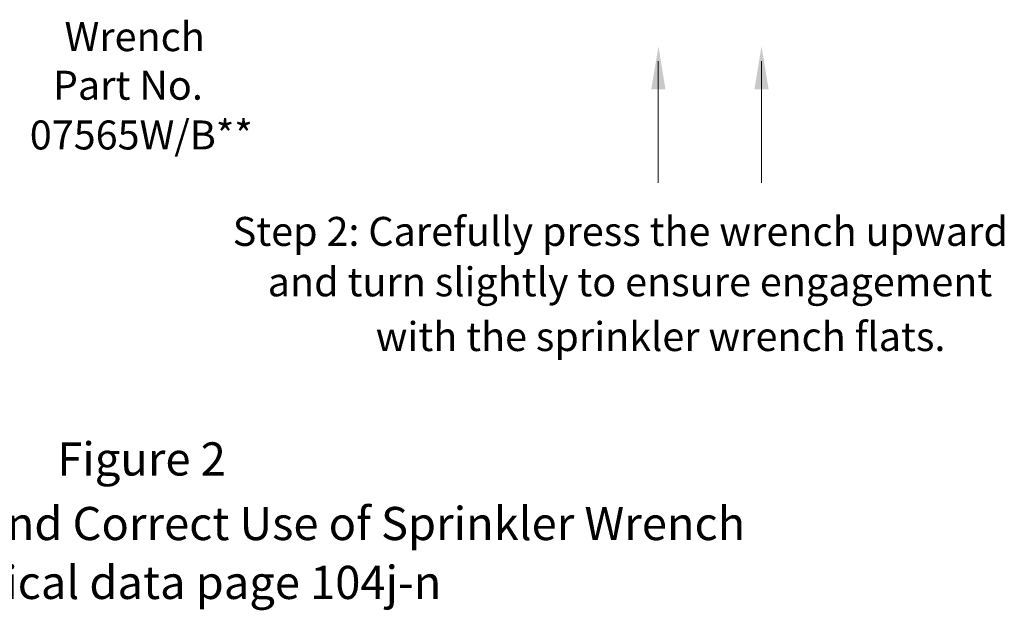
# Model space of a CAD drawing. Extents: x -24.1 to -9, y 59.9 to 75.
# Drawn here: x -16.4 to -9, y 59.9 to 64.4 of the extents above; entities that cross this region are included whole.
import ezdxf
from ezdxf.enums import TextEntityAlignment as Align

# ---------------------------------------------------------------- set-up
doc = ezdxf.new("R2010")
doc.units = 0
doc.header["$LTSCALE"] = 0.3
doc.header["$MEASUREMENT"] = 0
doc.layers.get('0').update_dxf_attribs({"linetype": 'CONTINUOUS'})
doc.layers.add('3', color=7, linetype='CONTINUOUS')

msp = doc.modelspace()

# ---------------------------------------------------------------- linework, layer by layer
at = {"color": 7, "lineweight": 20}
for p, q in [((-11.6035, 63.136), (-11.6035, 64.0528)), ((-10.8274, 63.136), (-10.8274, 64.0528))]:
    msp.add_line(p, q, dxfattribs=at)
for points in [[(-11.6565, 63.8412), (-11.5495, 63.8411), (-11.6027, 64.1622)], [(-10.8803, 63.8412), (-10.7733, 63.8411), (-10.8265, 64.1622)]]:
    msp.add_solid(points, dxfattribs=at)

# ---------------------------------------------------------------- texts
at = {"layer": '3', "color": 7, "lineweight": 20}
for s, height, p in [('Wrench', 0.2183, (-16.0732, 64.1281)), ('Part No.', 0.2183, (-16.1611, 63.7619)), ('07565W/B**', 0.2183, (-16.3348, 63.3871)), ('Step 2: Carefully press the wrench upward', 0.218302, (-14.8074, 62.6605)), ('and turn slightly to ensure engagement', 0.218302, (-14.5438, 62.2803)), ('with the sprinkler wrench flats.', 0.218302, (-13.7308, 61.8682))]:
    msp.add_text(s, height=height, dxfattribs=at).set_placement(p)
for s, p in [('Figure 2', (-15.4934, 60.9301)), ('Sprinkler Installation and Correct Use of Sprinkler Wrench', (-15.5348, 60.4435)), ('Technical data page 104j-n', (-15.3691, 59.9996))]:
    msp.add_text(s, height=0.25, dxfattribs=at).set_placement(p, align=Align.CENTER)

doc.saveas('drawing.dxf')
